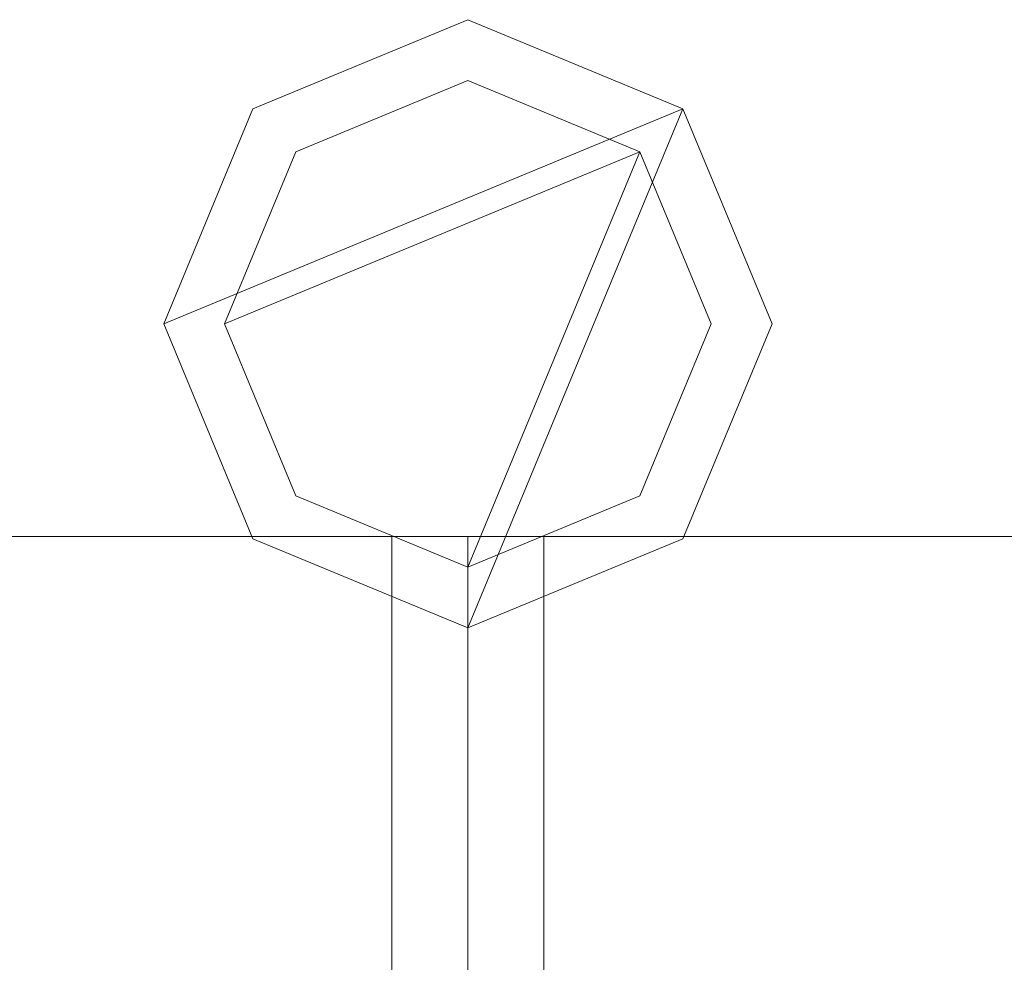
# Model space of a CAD drawing. Units: millimetres. Extents: x 0 to 4000, y 0 to 175.
# Drawn here: x 1808 to 1840, y 100 to 131 of the extents above; entities that cross this region are included whole.
import ezdxf

# ---------------------------------------------------------------- set-up
doc = ezdxf.new("R2010")
doc.units = ezdxf.units.MM
doc.header["$LTSCALE"] = 5.08
doc.layers.add('ｴｸｽﾗｲﾝ伸縮ｹﾞｰﾄ2型04', color=7, linetype='Continuous')

msp = doc.modelspace()

# ---------------------------------------------------------------- linework, layer by layer
at = {"layer": 'ｴｸｽﾗｲﾝ伸縮ｹﾞｰﾄ2型04', "color": 7, "linetype": 'Continuous', "lineweight": 15}
for points in [[(1829.571, 128.071, 100), (1812.5, 121, 100), (1815.429, 128.071, 100), (1822.5, 131, 100)], [(1829.571, 128.071, 150), (1822.5, 131, 150), (1815.429, 128.071, 150), (1812.5, 121, 150)], [(1829.571, 128.071, 1050), (1812.5, 121, 1050), (1815.429, 128.071, 1050), (1822.5, 131, 1050)], [(1829.571, 128.071, 1100), (1822.5, 131, 1100), (1815.429, 128.071, 1100), (1812.5, 121, 1100)], [(1829.571, 128.071, 174.5), (1812.5, 121, 174.5), (1815.429, 128.071, 174.5), (1822.5, 131, 174.5)], [(1829.571, 128.071, 214.5), (1822.5, 131, 214.5), (1815.429, 128.071, 214.5), (1812.5, 121, 214.5)], [(1829.571, 128.071, 985.5), (1812.5, 121, 985.5), (1815.429, 128.071, 985.5), (1822.5, 131, 985.5)], [(1829.571, 128.071, 1025.5), (1822.5, 131, 1025.5), (1815.429, 128.071, 1025.5), (1812.5, 121, 1025.5)], [(1815.429, 128.071, 100), (1815.429, 128.071, 150), (1822.5, 131, 150), (1822.5, 131, 100)], [(1815.429, 128.071, 1050), (1815.429, 128.071, 1100), (1822.5, 131, 1100), (1822.5, 131, 1050)], [(1815.429, 128.071, 174.5), (1815.429, 128.071, 214.5), (1822.5, 131, 214.5), (1822.5, 131, 174.5)], [(1815.429, 128.071, 985.5), (1815.429, 128.071, 1025.5), (1822.5, 131, 1025.5), (1822.5, 131, 985.5)], [(1822.5, 131, 100), (1822.5, 131, 150), (1829.571, 128.071, 150), (1829.571, 128.071, 100)], [(1822.5, 131, 1050), (1822.5, 131, 1100), (1829.571, 128.071, 1100), (1829.571, 128.071, 1050)], [(1822.5, 131, 174.5), (1822.5, 131, 214.5), (1829.571, 128.071, 214.5), (1829.571, 128.071, 174.5)], [(1822.5, 131, 985.5), (1822.5, 131, 1025.5), (1829.571, 128.071, 1025.5), (1829.571, 128.071, 985.5)], [(1828.157, 126.657, 150), (1814.5, 121, 150), (1816.843, 126.657, 150), (1822.5, 129, 150)], [(1828.157, 126.657, 174.5), (1822.5, 129, 174.5), (1816.843, 126.657, 174.5), (1814.5, 121, 174.5)], [(1828.157, 126.657, 1025.5), (1814.5, 121, 1025.5), (1816.843, 126.657, 1025.5), (1822.5, 129, 1025.5)], [(1828.157, 126.657, 1050), (1822.5, 129, 1050), (1816.843, 126.657, 1050), (1814.5, 121, 1050)], [(1816.843, 126.657, 150), (1816.843, 126.657, 174.5), (1822.5, 129, 174.5), (1822.5, 129, 150)], [(1816.843, 126.657, 1025.5), (1816.843, 126.657, 1050), (1822.5, 129, 1050), (1822.5, 129, 1025.5)], [(1822.5, 129, 150), (1822.5, 129, 174.5), (1828.157, 126.657, 174.5), (1828.157, 126.657, 150)], [(1822.5, 129, 1025.5), (1822.5, 129, 1050), (1828.157, 126.657, 1050), (1828.157, 126.657, 1025.5)], [(1829.571, 128.071, 100), (1822.5, 111, 100), (1815.429, 113.929, 100), (1812.5, 121, 100)], [(1829.571, 128.071, 150), (1812.5, 121, 150), (1815.429, 113.929, 150), (1822.5, 111, 150)], [(1812.5, 121, 100), (1812.5, 121, 150), (1815.429, 128.071, 150), (1815.429, 128.071, 100)], [(1829.571, 128.071, 1050), (1822.5, 111, 1050), (1815.429, 113.929, 1050), (1812.5, 121, 1050)], [(1829.571, 128.071, 1100), (1812.5, 121, 1100), (1815.429, 113.929, 1100), (1822.5, 111, 1100)], [(1812.5, 121, 1050), (1812.5, 121, 1100), (1815.429, 128.071, 1100), (1815.429, 128.071, 1050)], [(1829.571, 128.071, 174.5), (1822.5, 111, 174.5), (1815.429, 113.929, 174.5), (1812.5, 121, 174.5)], [(1829.571, 128.071, 214.5), (1812.5, 121, 214.5), (1815.429, 113.929, 214.5), (1822.5, 111, 214.5)], [(1812.5, 121, 174.5), (1812.5, 121, 214.5), (1815.429, 128.071, 214.5), (1815.429, 128.071, 174.5)], [(1829.571, 128.071, 985.5), (1822.5, 111, 985.5), (1815.429, 113.929, 985.5), (1812.5, 121, 985.5)], [(1829.571, 128.071, 1025.5), (1812.5, 121, 1025.5), (1815.429, 113.929, 1025.5), (1822.5, 111, 1025.5)], [(1812.5, 121, 985.5), (1812.5, 121, 1025.5), (1815.429, 128.071, 1025.5), (1815.429, 128.071, 985.5)], [(1829.571, 128.071, 100), (1832.5, 121, 100), (1829.571, 113.929, 100), (1822.5, 111, 100)], [(1829.571, 128.071, 150), (1822.5, 111, 150), (1829.571, 113.929, 150), (1832.5, 121, 150)], [(1829.571, 128.071, 1050), (1832.5, 121, 1050), (1829.571, 113.929, 1050), (1822.5, 111, 1050)], [(1829.571, 128.071, 1100), (1822.5, 111, 1100), (1829.571, 113.929, 1100), (1832.5, 121, 1100)], [(1829.571, 128.071, 174.5), (1832.5, 121, 174.5), (1829.571, 113.929, 174.5), (1822.5, 111, 174.5)], [(1829.571, 128.071, 214.5), (1822.5, 111, 214.5), (1829.571, 113.929, 214.5), (1832.5, 121, 214.5)], [(1829.571, 128.071, 985.5), (1832.5, 121, 985.5), (1829.571, 113.929, 985.5), (1822.5, 111, 985.5)], [(1829.571, 128.071, 1025.5), (1822.5, 111, 1025.5), (1829.571, 113.929, 1025.5), (1832.5, 121, 1025.5)], [(1829.571, 128.071, 100), (1829.571, 128.071, 150), (1832.5, 121, 150), (1832.5, 121, 100)], [(1829.571, 128.071, 1050), (1829.571, 128.071, 1100), (1832.5, 121, 1100), (1832.5, 121, 1050)], [(1829.571, 128.071, 174.5), (1829.571, 128.071, 214.5), (1832.5, 121, 214.5), (1832.5, 121, 174.5)], [(1829.571, 128.071, 985.5), (1829.571, 128.071, 1025.5), (1832.5, 121, 1025.5), (1832.5, 121, 985.5)], [(1828.157, 126.657, 150), (1822.5, 113, 150), (1816.843, 115.343, 150), (1814.5, 121, 150)], [(1828.157, 126.657, 174.5), (1814.5, 121, 174.5), (1816.843, 115.343, 174.5), (1822.5, 113, 174.5)], [(1814.5, 121, 150), (1814.5, 121, 174.5), (1816.843, 126.657, 174.5), (1816.843, 126.657, 150)], [(1828.157, 126.657, 1025.5), (1822.5, 113, 1025.5), (1816.843, 115.343, 1025.5), (1814.5, 121, 1025.5)], [(1828.157, 126.657, 1050), (1814.5, 121, 1050), (1816.843, 115.343, 1050), (1822.5, 113, 1050)], [(1814.5, 121, 1025.5), (1814.5, 121, 1050), (1816.843, 126.657, 1050), (1816.843, 126.657, 1025.5)], [(1828.157, 126.657, 150), (1830.5, 121, 150), (1828.157, 115.343, 150), (1822.5, 113, 150)], [(1828.157, 126.657, 174.5), (1822.5, 113, 174.5), (1828.157, 115.343, 174.5), (1830.5, 121, 174.5)], [(1828.157, 126.657, 1025.5), (1830.5, 121, 1025.5), (1828.157, 115.343, 1025.5), (1822.5, 113, 1025.5)], [(1828.157, 126.657, 1050), (1822.5, 113, 1050), (1828.157, 115.343, 1050), (1830.5, 121, 1050)], [(1828.157, 126.657, 150), (1828.157, 126.657, 174.5), (1830.5, 121, 174.5), (1830.5, 121, 150)], [(1828.157, 126.657, 1025.5), (1828.157, 126.657, 1050), (1830.5, 121, 1050), (1830.5, 121, 1025.5)], [(1815.429, 113.929, 100), (1815.429, 113.929, 150), (1812.5, 121, 150), (1812.5, 121, 100)], [(1815.429, 113.929, 1050), (1815.429, 113.929, 1100), (1812.5, 121, 1100), (1812.5, 121, 1050)], [(1815.429, 113.929, 174.5), (1815.429, 113.929, 214.5), (1812.5, 121, 214.5), (1812.5, 121, 174.5)], [(1815.429, 113.929, 985.5), (1815.429, 113.929, 1025.5), (1812.5, 121, 1025.5), (1812.5, 121, 985.5)], [(1816.843, 115.343, 150), (1816.843, 115.343, 174.5), (1814.5, 121, 174.5), (1814.5, 121, 150)], [(1816.843, 115.343, 1025.5), (1816.843, 115.343, 1050), (1814.5, 121, 1050), (1814.5, 121, 1025.5)], [(1830.5, 121, 150), (1830.5, 121, 174.5), (1828.157, 115.343, 174.5), (1828.157, 115.343, 150)], [(1830.5, 121, 1025.5), (1830.5, 121, 1050), (1828.157, 115.343, 1050), (1828.157, 115.343, 1025.5)], [(1832.5, 121, 100), (1832.5, 121, 150), (1829.571, 113.929, 150), (1829.571, 113.929, 100)], [(1832.5, 121, 1050), (1832.5, 121, 1100), (1829.571, 113.929, 1100), (1829.571, 113.929, 1050)], [(1832.5, 121, 174.5), (1832.5, 121, 214.5), (1829.571, 113.929, 214.5), (1829.571, 113.929, 174.5)], [(1832.5, 121, 985.5), (1832.5, 121, 1025.5), (1829.571, 113.929, 1025.5), (1829.571, 113.929, 985.5)], [(1822.5, 113, 150), (1822.5, 113, 174.5), (1816.843, 115.343, 174.5), (1816.843, 115.343, 150)], [(1822.5, 113, 1025.5), (1822.5, 113, 1050), (1816.843, 115.343, 1050), (1816.843, 115.343, 1025.5)], [(1828.157, 115.343, 150), (1828.157, 115.343, 174.5), (1822.5, 113, 174.5), (1822.5, 113, 150)], [(1828.157, 115.343, 1025.5), (1828.157, 115.343, 1050), (1822.5, 113, 1050), (1822.5, 113, 1025.5)], [(1822.5, 86, 100), (1372.5, 86, 100), (1372.5, 114, 100), (1822.5, 114, 100)], [(1372.5, 86, 150), (1822.5, 86, 150), (1822.5, 114, 150), (1372.5, 114, 150)], [(1822.5, 114, 100), (1372.5, 114, 100), (1372.5, 114, 150), (1822.5, 114, 150)], [(1822.5, 86, 1050), (1372.5, 86, 1050), (1372.5, 114, 1050), (1822.5, 114, 1050)], [(1372.5, 86, 1100), (1822.5, 86, 1100), (1822.5, 114, 1100), (1372.5, 114, 1100)], [(1822.5, 114, 1050), (1372.5, 114, 1050), (1372.5, 114, 1100), (1822.5, 114, 1100)], [(1822.5, 86, 174.5), (1372.5, 86, 174.5), (1372.5, 114, 174.5), (1822.5, 114, 174.5)], [(1372.5, 86, 214.5), (1822.5, 86, 214.5), (1822.5, 114, 214.5), (1372.5, 114, 214.5)], [(1822.5, 114, 174.5), (1372.5, 114, 174.5), (1372.5, 114, 214.5), (1822.5, 114, 214.5)], [(1822.5, 86, 985.5), (1372.5, 86, 985.5), (1372.5, 114, 985.5), (1822.5, 114, 985.5)], [(1372.5, 86, 1025.5), (1822.5, 86, 1025.5), (1822.5, 114, 1025.5), (1372.5, 114, 1025.5)], [(1822.5, 114, 985.5), (1372.5, 114, 985.5), (1372.5, 114, 1025.5), (1822.5, 114, 1025.5)], [(1820, 86, 214.5), (1775, 86, 214.5), (1775, 114, 214.5), (1820, 114, 214.5)], [(1775, 86, 985.5), (1820, 86, 985.5), (1820, 114, 985.5), (1775, 114, 985.5)], [(1820, 114, 214.5), (1775, 114, 214.5), (1775, 114, 985.5), (1820, 114, 985.5)], [(1820, 86, 214.5), (1820, 114, 214.5), (1820, 114, 985.5), (1820, 86, 985.5)], [(2272.5, 86, 100), (1822.5, 86, 100), (1822.5, 114, 100), (2272.5, 114, 100)], [(1822.5, 86, 150), (2272.5, 86, 150), (2272.5, 114, 150), (1822.5, 114, 150)], [(2272.5, 114, 100), (1822.5, 114, 100), (1822.5, 114, 150), (2272.5, 114, 150)], [(1822.5, 114, 100), (1822.5, 86, 100), (1822.5, 86, 150), (1822.5, 114, 150)], [(2272.5, 86, 1050), (1822.5, 86, 1050), (1822.5, 114, 1050), (2272.5, 114, 1050)], [(1822.5, 86, 1100), (2272.5, 86, 1100), (2272.5, 114, 1100), (1822.5, 114, 1100)], [(2272.5, 114, 1050), (1822.5, 114, 1050), (1822.5, 114, 1100), (2272.5, 114, 1100)], [(1822.5, 114, 1050), (1822.5, 86, 1050), (1822.5, 86, 1100), (1822.5, 114, 1100)], [(2272.5, 86, 174.5), (1822.5, 86, 174.5), (1822.5, 114, 174.5), (2272.5, 114, 174.5)], [(1822.5, 86, 214.5), (2272.5, 86, 214.5), (2272.5, 114, 214.5), (1822.5, 114, 214.5)], [(2272.5, 114, 174.5), (1822.5, 114, 174.5), (1822.5, 114, 214.5), (2272.5, 114, 214.5)], [(1822.5, 114, 174.5), (1822.5, 86, 174.5), (1822.5, 86, 214.5), (1822.5, 114, 214.5)], [(2272.5, 86, 985.5), (1822.5, 86, 985.5), (1822.5, 114, 985.5), (2272.5, 114, 985.5)], [(1822.5, 86, 1025.5), (2272.5, 86, 1025.5), (2272.5, 114, 1025.5), (1822.5, 114, 1025.5)], [(2272.5, 114, 985.5), (1822.5, 114, 985.5), (1822.5, 114, 1025.5), (2272.5, 114, 1025.5)], [(1822.5, 114, 985.5), (1822.5, 86, 985.5), (1822.5, 86, 1025.5), (1822.5, 114, 1025.5)], [(1822.5, 86, 100), (1822.5, 114, 100), (1822.5, 114, 150), (1822.5, 86, 150)], [(1822.5, 86, 1050), (1822.5, 114, 1050), (1822.5, 114, 1100), (1822.5, 86, 1100)], [(1822.5, 86, 174.5), (1822.5, 114, 174.5), (1822.5, 114, 214.5), (1822.5, 86, 214.5)], [(1822.5, 86, 985.5), (1822.5, 114, 985.5), (1822.5, 114, 1025.5), (1822.5, 86, 1025.5)], [(1870, 86, 214.5), (1825, 86, 214.5), (1825, 114, 214.5), (1870, 114, 214.5)], [(1825, 86, 985.5), (1870, 86, 985.5), (1870, 114, 985.5), (1825, 114, 985.5)], [(1870, 114, 214.5), (1825, 114, 214.5), (1825, 114, 985.5), (1870, 114, 985.5)], [(1825, 114, 214.5), (1825, 86, 214.5), (1825, 86, 985.5), (1825, 114, 985.5)], [(1822.5, 111, 100), (1822.5, 111, 150), (1815.429, 113.929, 150), (1815.429, 113.929, 100)], [(1822.5, 111, 1050), (1822.5, 111, 1100), (1815.429, 113.929, 1100), (1815.429, 113.929, 1050)], [(1822.5, 111, 174.5), (1822.5, 111, 214.5), (1815.429, 113.929, 214.5), (1815.429, 113.929, 174.5)], [(1822.5, 111, 985.5), (1822.5, 111, 1025.5), (1815.429, 113.929, 1025.5), (1815.429, 113.929, 985.5)], [(1829.571, 113.929, 100), (1829.571, 113.929, 150), (1822.5, 111, 150), (1822.5, 111, 100)], [(1829.571, 113.929, 1050), (1829.571, 113.929, 1100), (1822.5, 111, 1100), (1822.5, 111, 1050)], [(1829.571, 113.929, 174.5), (1829.571, 113.929, 214.5), (1822.5, 111, 214.5), (1822.5, 111, 174.5)], [(1829.571, 113.929, 985.5), (1829.571, 113.929, 1025.5), (1822.5, 111, 1025.5), (1822.5, 111, 985.5)]]:
    msp.add_3dface(points, dxfattribs=at)
at = {"layer": 'ｴｸｽﾗｲﾝ伸縮ｹﾞｰﾄ2型04', "color": 7, "linetype": 'Continuous', "lineweight": 15, "invisible_edges": 8}
for points in [[(1815.429, 128.071, 1025.5), (1822.5, 131, 1025.5), (1822.5, 131, 1025.5)], [(1815.429, 128.071, 985.5), (1822.5, 131, 985.5), (1822.5, 131, 985.5)], [(1815.429, 128.071, 214.5), (1822.5, 131, 214.5), (1822.5, 131, 214.5)], [(1815.429, 128.071, 174.5), (1822.5, 131, 174.5), (1822.5, 131, 174.5)], [(1815.429, 128.071, 1100), (1822.5, 131, 1100), (1822.5, 131, 1100)], [(1815.429, 128.071, 1050), (1822.5, 131, 1050), (1822.5, 131, 1050)], [(1815.429, 128.071, 150), (1822.5, 131, 150), (1822.5, 131, 150)], [(1815.429, 128.071, 100), (1822.5, 131, 100), (1822.5, 131, 100)], [(1822.5, 131, 985.5), (1822.5, 131, 1025.5), (1822.5, 131, 1025.5)], [(1822.5, 131, 1025.5), (1829.571, 128.071, 1025.5), (1829.571, 128.071, 1025.5)], [(1822.5, 131, 985.5), (1829.571, 128.071, 985.5), (1829.571, 128.071, 985.5)], [(1822.5, 131, 174.5), (1822.5, 131, 214.5), (1822.5, 131, 214.5)], [(1822.5, 131, 214.5), (1829.571, 128.071, 214.5), (1829.571, 128.071, 214.5)], [(1822.5, 131, 174.5), (1829.571, 128.071, 174.5), (1829.571, 128.071, 174.5)], [(1822.5, 131, 1050), (1822.5, 131, 1100), (1822.5, 131, 1100)], [(1822.5, 131, 1100), (1829.571, 128.071, 1100), (1829.571, 128.071, 1100)], [(1822.5, 131, 1050), (1829.571, 128.071, 1050), (1829.571, 128.071, 1050)], [(1822.5, 131, 100), (1822.5, 131, 150), (1822.5, 131, 150)], [(1822.5, 131, 150), (1829.571, 128.071, 150), (1829.571, 128.071, 150)], [(1822.5, 131, 100), (1829.571, 128.071, 100), (1829.571, 128.071, 100)], [(1816.843, 126.657, 1050), (1822.5, 129, 1050), (1822.5, 129, 1050)], [(1816.843, 126.657, 1025.5), (1822.5, 129, 1025.5), (1822.5, 129, 1025.5)], [(1816.843, 126.657, 174.5), (1822.5, 129, 174.5), (1822.5, 129, 174.5)], [(1816.843, 126.657, 150), (1822.5, 129, 150), (1822.5, 129, 150)], [(1822.5, 129, 1025.5), (1822.5, 129, 1050), (1822.5, 129, 1050)], [(1822.5, 129, 1050), (1828.157, 126.657, 1050), (1828.157, 126.657, 1050)], [(1822.5, 129, 1025.5), (1828.157, 126.657, 1025.5), (1828.157, 126.657, 1025.5)], [(1822.5, 129, 150), (1822.5, 129, 174.5), (1822.5, 129, 174.5)], [(1822.5, 129, 174.5), (1828.157, 126.657, 174.5), (1828.157, 126.657, 174.5)], [(1822.5, 129, 150), (1828.157, 126.657, 150), (1828.157, 126.657, 150)], [(1812.5, 121, 1025.5), (1815.429, 128.071, 1025.5), (1815.429, 128.071, 1025.5)], [(1812.5, 121, 985.5), (1815.429, 128.071, 985.5), (1815.429, 128.071, 985.5)], [(1812.5, 121, 214.5), (1815.429, 128.071, 214.5), (1815.429, 128.071, 214.5)], [(1812.5, 121, 174.5), (1815.429, 128.071, 174.5), (1815.429, 128.071, 174.5)], [(1812.5, 121, 1100), (1815.429, 128.071, 1100), (1815.429, 128.071, 1100)], [(1812.5, 121, 1050), (1815.429, 128.071, 1050), (1815.429, 128.071, 1050)], [(1812.5, 121, 150), (1815.429, 128.071, 150), (1815.429, 128.071, 150)], [(1812.5, 121, 100), (1815.429, 128.071, 100), (1815.429, 128.071, 100)], [(1815.429, 128.071, 985.5), (1815.429, 128.071, 1025.5), (1815.429, 128.071, 1025.5)], [(1815.429, 128.071, 174.5), (1815.429, 128.071, 214.5), (1815.429, 128.071, 214.5)], [(1815.429, 128.071, 1050), (1815.429, 128.071, 1100), (1815.429, 128.071, 1100)], [(1815.429, 128.071, 100), (1815.429, 128.071, 150), (1815.429, 128.071, 150)], [(1829.571, 128.071, 985.5), (1829.571, 128.071, 1025.5), (1829.571, 128.071, 1025.5)], [(1829.571, 128.071, 1025.5), (1832.5, 121, 1025.5), (1832.5, 121, 1025.5)], [(1829.571, 128.071, 985.5), (1832.5, 121, 985.5), (1832.5, 121, 985.5)], [(1829.571, 128.071, 174.5), (1829.571, 128.071, 214.5), (1829.571, 128.071, 214.5)], [(1829.571, 128.071, 214.5), (1832.5, 121, 214.5), (1832.5, 121, 214.5)], [(1829.571, 128.071, 174.5), (1832.5, 121, 174.5), (1832.5, 121, 174.5)], [(1829.571, 128.071, 1050), (1829.571, 128.071, 1100), (1829.571, 128.071, 1100)], [(1829.571, 128.071, 1100), (1832.5, 121, 1100), (1832.5, 121, 1100)], [(1829.571, 128.071, 1050), (1832.5, 121, 1050), (1832.5, 121, 1050)], [(1829.571, 128.071, 100), (1829.571, 128.071, 150), (1829.571, 128.071, 150)], [(1829.571, 128.071, 150), (1832.5, 121, 150), (1832.5, 121, 150)], [(1829.571, 128.071, 100), (1832.5, 121, 100), (1832.5, 121, 100)], [(1814.5, 121, 1050), (1816.843, 126.657, 1050), (1816.843, 126.657, 1050)], [(1814.5, 121, 1025.5), (1816.843, 126.657, 1025.5), (1816.843, 126.657, 1025.5)], [(1814.5, 121, 174.5), (1816.843, 126.657, 174.5), (1816.843, 126.657, 174.5)], [(1814.5, 121, 150), (1816.843, 126.657, 150), (1816.843, 126.657, 150)], [(1816.843, 126.657, 1025.5), (1816.843, 126.657, 1050), (1816.843, 126.657, 1050)], [(1816.843, 126.657, 150), (1816.843, 126.657, 174.5), (1816.843, 126.657, 174.5)], [(1828.157, 126.657, 1025.5), (1828.157, 126.657, 1050), (1828.157, 126.657, 1050)], [(1828.157, 126.657, 1050), (1830.5, 121, 1050), (1830.5, 121, 1050)], [(1828.157, 126.657, 1025.5), (1830.5, 121, 1025.5), (1830.5, 121, 1025.5)], [(1828.157, 126.657, 150), (1828.157, 126.657, 174.5), (1828.157, 126.657, 174.5)], [(1828.157, 126.657, 174.5), (1830.5, 121, 174.5), (1830.5, 121, 174.5)], [(1828.157, 126.657, 150), (1830.5, 121, 150), (1830.5, 121, 150)], [(1812.5, 121, 985.5), (1812.5, 121, 1025.5), (1812.5, 121, 1025.5)], [(1815.429, 113.929, 1025.5), (1812.5, 121, 1025.5), (1812.5, 121, 1025.5)], [(1815.429, 113.929, 985.5), (1812.5, 121, 985.5), (1812.5, 121, 985.5)], [(1812.5, 121, 174.5), (1812.5, 121, 214.5), (1812.5, 121, 214.5)], [(1815.429, 113.929, 214.5), (1812.5, 121, 214.5), (1812.5, 121, 214.5)], [(1815.429, 113.929, 174.5), (1812.5, 121, 174.5), (1812.5, 121, 174.5)], [(1812.5, 121, 1050), (1812.5, 121, 1100), (1812.5, 121, 1100)], [(1815.429, 113.929, 1100), (1812.5, 121, 1100), (1812.5, 121, 1100)], [(1815.429, 113.929, 1050), (1812.5, 121, 1050), (1812.5, 121, 1050)], [(1812.5, 121, 100), (1812.5, 121, 150), (1812.5, 121, 150)], [(1815.429, 113.929, 150), (1812.5, 121, 150), (1812.5, 121, 150)], [(1815.429, 113.929, 100), (1812.5, 121, 100), (1812.5, 121, 100)], [(1814.5, 121, 1025.5), (1814.5, 121, 1050), (1814.5, 121, 1050)], [(1816.843, 115.343, 1050), (1814.5, 121, 1050), (1814.5, 121, 1050)], [(1816.843, 115.343, 1025.5), (1814.5, 121, 1025.5), (1814.5, 121, 1025.5)], [(1814.5, 121, 150), (1814.5, 121, 174.5), (1814.5, 121, 174.5)], [(1816.843, 115.343, 174.5), (1814.5, 121, 174.5), (1814.5, 121, 174.5)], [(1816.843, 115.343, 150), (1814.5, 121, 150), (1814.5, 121, 150)], [(1830.5, 121, 1050), (1828.157, 115.343, 1050), (1828.157, 115.343, 1050)], [(1830.5, 121, 1025.5), (1828.157, 115.343, 1025.5), (1828.157, 115.343, 1025.5)], [(1830.5, 121, 174.5), (1828.157, 115.343, 174.5), (1828.157, 115.343, 174.5)], [(1830.5, 121, 150), (1828.157, 115.343, 150), (1828.157, 115.343, 150)], [(1832.5, 121, 1025.5), (1829.571, 113.929, 1025.5), (1829.571, 113.929, 1025.5)], [(1832.5, 121, 985.5), (1829.571, 113.929, 985.5), (1829.571, 113.929, 985.5)], [(1832.5, 121, 214.5), (1829.571, 113.929, 214.5), (1829.571, 113.929, 214.5)], [(1832.5, 121, 174.5), (1829.571, 113.929, 174.5), (1829.571, 113.929, 174.5)], [(1832.5, 121, 1100), (1829.571, 113.929, 1100), (1829.571, 113.929, 1100)], [(1832.5, 121, 1050), (1829.571, 113.929, 1050), (1829.571, 113.929, 1050)], [(1832.5, 121, 150), (1829.571, 113.929, 150), (1829.571, 113.929, 150)], [(1832.5, 121, 100), (1829.571, 113.929, 100), (1829.571, 113.929, 100)], [(1830.5, 121, 1025.5), (1830.5, 121, 1050), (1830.5, 121, 1050)], [(1830.5, 121, 150), (1830.5, 121, 174.5), (1830.5, 121, 174.5)], [(1832.5, 121, 985.5), (1832.5, 121, 1025.5), (1832.5, 121, 1025.5)], [(1832.5, 121, 174.5), (1832.5, 121, 214.5), (1832.5, 121, 214.5)], [(1832.5, 121, 1050), (1832.5, 121, 1100), (1832.5, 121, 1100)], [(1832.5, 121, 100), (1832.5, 121, 150), (1832.5, 121, 150)], [(1816.843, 115.343, 1025.5), (1816.843, 115.343, 1050), (1816.843, 115.343, 1050)], [(1822.5, 113, 1050), (1816.843, 115.343, 1050), (1816.843, 115.343, 1050)], [(1822.5, 113, 1025.5), (1816.843, 115.343, 1025.5), (1816.843, 115.343, 1025.5)], [(1816.843, 115.343, 150), (1816.843, 115.343, 174.5), (1816.843, 115.343, 174.5)], [(1822.5, 113, 174.5), (1816.843, 115.343, 174.5), (1816.843, 115.343, 174.5)], [(1822.5, 113, 150), (1816.843, 115.343, 150), (1816.843, 115.343, 150)], [(1828.157, 115.343, 1050), (1822.5, 113, 1050), (1822.5, 113, 1050)], [(1828.157, 115.343, 1025.5), (1822.5, 113, 1025.5), (1822.5, 113, 1025.5)], [(1828.157, 115.343, 174.5), (1822.5, 113, 174.5), (1822.5, 113, 174.5)], [(1828.157, 115.343, 150), (1822.5, 113, 150), (1822.5, 113, 150)], [(1828.157, 115.343, 1025.5), (1828.157, 115.343, 1050), (1828.157, 115.343, 1050)], [(1828.157, 115.343, 150), (1828.157, 115.343, 174.5), (1828.157, 115.343, 174.5)], [(1822.5, 114, 1025.5), (1372.5, 114, 1025.5), (1372.5, 114, 1025.5)], [(1822.5, 114, 985.5), (1372.5, 114, 985.5), (1372.5, 114, 985.5)], [(1822.5, 114, 214.5), (1372.5, 114, 214.5), (1372.5, 114, 214.5)], [(1822.5, 114, 174.5), (1372.5, 114, 174.5), (1372.5, 114, 174.5)], [(1822.5, 114, 1100), (1372.5, 114, 1100), (1372.5, 114, 1100)], [(1822.5, 114, 1050), (1372.5, 114, 1050), (1372.5, 114, 1050)], [(1822.5, 114, 150), (1372.5, 114, 150), (1372.5, 114, 150)], [(1822.5, 114, 100), (1372.5, 114, 100), (1372.5, 114, 100)], [(1820, 114, 985.5), (1775, 114, 985.5), (1775, 114, 985.5)], [(1820, 114, 214.5), (1775, 114, 214.5), (1775, 114, 214.5)], [(1820, 114, 214.5), (1820, 114, 985.5), (1820, 114, 985.5)], [(1820, 86, 985.5), (1820, 114, 985.5), (1820, 114, 985.5)], [(1820, 86, 214.5), (1820, 114, 214.5), (1820, 114, 214.5)], [(1822.5, 114, 985.5), (1822.5, 114, 1025.5), (1822.5, 114, 1025.5)], [(1822.5, 114, 1025.5), (1822.5, 86, 1025.5), (1822.5, 86, 1025.5)], [(2272.5, 114, 1025.5), (1822.5, 114, 1025.5), (1822.5, 114, 1025.5)], [(1822.5, 114, 985.5), (1822.5, 86, 985.5), (1822.5, 86, 985.5)], [(2272.5, 114, 985.5), (1822.5, 114, 985.5), (1822.5, 114, 985.5)], [(1822.5, 114, 174.5), (1822.5, 114, 214.5), (1822.5, 114, 214.5)], [(1822.5, 114, 214.5), (1822.5, 86, 214.5), (1822.5, 86, 214.5)], [(2272.5, 114, 214.5), (1822.5, 114, 214.5), (1822.5, 114, 214.5)], [(1822.5, 114, 174.5), (1822.5, 86, 174.5), (1822.5, 86, 174.5)], [(2272.5, 114, 174.5), (1822.5, 114, 174.5), (1822.5, 114, 174.5)], [(1822.5, 114, 1050), (1822.5, 114, 1100), (1822.5, 114, 1100)], [(1822.5, 114, 1100), (1822.5, 86, 1100), (1822.5, 86, 1100)], [(2272.5, 114, 1100), (1822.5, 114, 1100), (1822.5, 114, 1100)], [(1822.5, 114, 1050), (1822.5, 86, 1050), (1822.5, 86, 1050)], [(2272.5, 114, 1050), (1822.5, 114, 1050), (1822.5, 114, 1050)], [(1822.5, 114, 100), (1822.5, 114, 150), (1822.5, 114, 150)], [(1822.5, 114, 150), (1822.5, 86, 150), (1822.5, 86, 150)], [(2272.5, 114, 150), (1822.5, 114, 150), (1822.5, 114, 150)], [(1822.5, 114, 100), (1822.5, 86, 100), (1822.5, 86, 100)], [(2272.5, 114, 100), (1822.5, 114, 100), (1822.5, 114, 100)], [(1822.5, 114, 985.5), (1822.5, 114, 1025.5), (1822.5, 114, 1025.5)], [(1822.5, 86, 1025.5), (1822.5, 114, 1025.5), (1822.5, 114, 1025.5)], [(1822.5, 86, 985.5), (1822.5, 114, 985.5), (1822.5, 114, 985.5)], [(1822.5, 114, 174.5), (1822.5, 114, 214.5), (1822.5, 114, 214.5)], [(1822.5, 86, 214.5), (1822.5, 114, 214.5), (1822.5, 114, 214.5)], [(1822.5, 86, 174.5), (1822.5, 114, 174.5), (1822.5, 114, 174.5)], [(1822.5, 114, 1050), (1822.5, 114, 1100), (1822.5, 114, 1100)], [(1822.5, 86, 1100), (1822.5, 114, 1100), (1822.5, 114, 1100)], [(1822.5, 86, 1050), (1822.5, 114, 1050), (1822.5, 114, 1050)], [(1822.5, 114, 100), (1822.5, 114, 150), (1822.5, 114, 150)], [(1822.5, 86, 150), (1822.5, 114, 150), (1822.5, 114, 150)], [(1822.5, 86, 100), (1822.5, 114, 100), (1822.5, 114, 100)], [(1825, 114, 214.5), (1825, 114, 985.5), (1825, 114, 985.5)], [(1825, 114, 985.5), (1825, 86, 985.5), (1825, 86, 985.5)], [(1870, 114, 985.5), (1825, 114, 985.5), (1825, 114, 985.5)], [(1825, 114, 214.5), (1825, 86, 214.5), (1825, 86, 214.5)], [(1870, 114, 214.5), (1825, 114, 214.5), (1825, 114, 214.5)], [(1815.429, 113.929, 985.5), (1815.429, 113.929, 1025.5), (1815.429, 113.929, 1025.5)], [(1822.5, 111, 1025.5), (1815.429, 113.929, 1025.5), (1815.429, 113.929, 1025.5)], [(1822.5, 111, 985.5), (1815.429, 113.929, 985.5), (1815.429, 113.929, 985.5)], [(1815.429, 113.929, 174.5), (1815.429, 113.929, 214.5), (1815.429, 113.929, 214.5)], [(1822.5, 111, 214.5), (1815.429, 113.929, 214.5), (1815.429, 113.929, 214.5)], [(1822.5, 111, 174.5), (1815.429, 113.929, 174.5), (1815.429, 113.929, 174.5)], [(1815.429, 113.929, 1050), (1815.429, 113.929, 1100), (1815.429, 113.929, 1100)], [(1822.5, 111, 1100), (1815.429, 113.929, 1100), (1815.429, 113.929, 1100)], [(1822.5, 111, 1050), (1815.429, 113.929, 1050), (1815.429, 113.929, 1050)], [(1815.429, 113.929, 100), (1815.429, 113.929, 150), (1815.429, 113.929, 150)], [(1822.5, 111, 150), (1815.429, 113.929, 150), (1815.429, 113.929, 150)], [(1822.5, 111, 100), (1815.429, 113.929, 100), (1815.429, 113.929, 100)], [(1829.571, 113.929, 1025.5), (1822.5, 111, 1025.5), (1822.5, 111, 1025.5)], [(1829.571, 113.929, 985.5), (1822.5, 111, 985.5), (1822.5, 111, 985.5)], [(1829.571, 113.929, 214.5), (1822.5, 111, 214.5), (1822.5, 111, 214.5)], [(1829.571, 113.929, 174.5), (1822.5, 111, 174.5), (1822.5, 111, 174.5)], [(1829.571, 113.929, 1100), (1822.5, 111, 1100), (1822.5, 111, 1100)], [(1829.571, 113.929, 1050), (1822.5, 111, 1050), (1822.5, 111, 1050)], [(1829.571, 113.929, 150), (1822.5, 111, 150), (1822.5, 111, 150)], [(1829.571, 113.929, 100), (1822.5, 111, 100), (1822.5, 111, 100)], [(1829.571, 113.929, 985.5), (1829.571, 113.929, 1025.5), (1829.571, 113.929, 1025.5)], [(1829.571, 113.929, 174.5), (1829.571, 113.929, 214.5), (1829.571, 113.929, 214.5)], [(1829.571, 113.929, 1050), (1829.571, 113.929, 1100), (1829.571, 113.929, 1100)], [(1829.571, 113.929, 100), (1829.571, 113.929, 150), (1829.571, 113.929, 150)], [(1822.5, 113, 1025.5), (1822.5, 113, 1050), (1822.5, 113, 1050)], [(1822.5, 113, 150), (1822.5, 113, 174.5), (1822.5, 113, 174.5)], [(1822.5, 111, 985.5), (1822.5, 111, 1025.5), (1822.5, 111, 1025.5)], [(1822.5, 111, 174.5), (1822.5, 111, 214.5), (1822.5, 111, 214.5)], [(1822.5, 111, 1050), (1822.5, 111, 1100), (1822.5, 111, 1100)], [(1822.5, 111, 100), (1822.5, 111, 150), (1822.5, 111, 150)]]:
    msp.add_3dface(points, dxfattribs=at)

doc.saveas('drawing.dxf')
